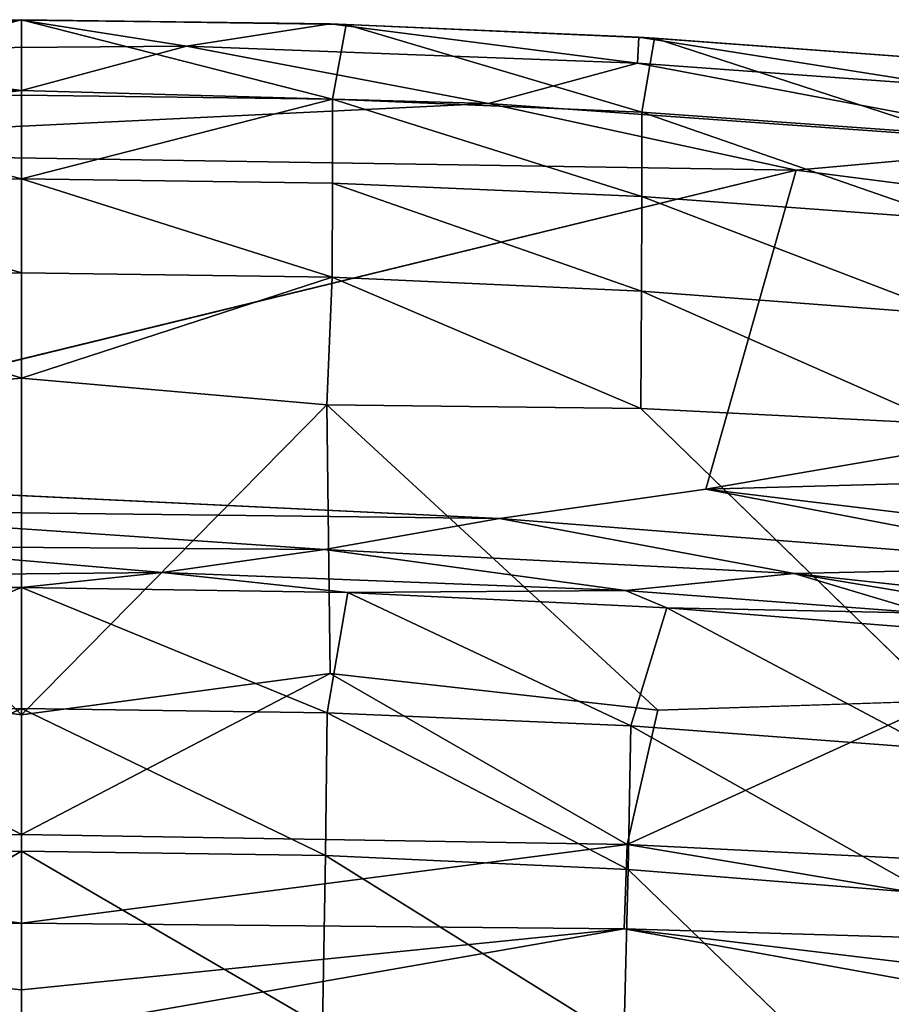
# Model space of a CAD drawing. Units: inches. Extents: x -22.3 to 22.3, y -14 to 15.4.
# Drawn here: x -10.3 to -6.8, y 10 to 13.9 of the extents above; entities that cross this region are included whole.
import ezdxf

# ---------------------------------------------------------------- set-up
doc = ezdxf.new("R2010")
doc.units = ezdxf.units.IN
doc.header["$MEASUREMENT"] = 0
doc.layers.add('SEAT-BACK', color=5, linetype='Continuous')

msp = doc.modelspace()

# ---------------------------------------------------------------- linework, layer by layer
at = {"layer": 'SEAT-BACK'}
for points in [[(-11.5887, 13.8752, 33.6892), (-10.25, 13.8958, 33.6898), (-11.4917, 13.5778, 32.3957)], [(-11.5887, 13.8752, 33.6892), (-11.4828, 13.8798, 33.9011), (-10.25, 13.8958, 33.6898)], [(-11.4917, 13.5778, 32.3957), (-10.25, 13.8958, 33.6898), (-10.25, 13.5948, 32.3935)], [(-10.25, 13.8941, 33.9162), (-10.25, 13.8958, 33.6898), (-11.4828, 13.8798, 33.9011)], [(-11.4828, 13.8798, 33.9011), (-11.4801, 13.7761, 34.1168), (-10.25, 13.8941, 33.9162)], [(-11.4801, 13.7761, 34.1168), (-9.5919, 13.7903, 34.1199), (-10.25, 13.8941, 33.9162)], [(-10.25, 13.8958, 33.6898), (-9.0083, 13.5778, 32.3957), (-10.25, 13.5948, 32.3935)], [(-9.0172, 13.8798, 33.9011), (-10.25, 13.8958, 33.6898), (-10.25, 13.8941, 33.9162)], [(-8.9535, 13.8763, 33.6893), (-10.25, 13.8958, 33.6898), (-9.0172, 13.8798, 33.9011)], [(-9.0083, 13.5778, 32.3957), (-10.25, 13.8958, 33.6898), (-8.9535, 13.8763, 33.6893)], [(-9.5919, 13.7903, 34.1199), (-9.0172, 13.8798, 33.9011), (-10.25, 13.8941, 33.9162)], [(-9.5919, 13.7903, 34.1199), (-7.7905, 13.7228, 34.1145), (-9.0172, 13.8798, 33.9011)], [(-7.785, 13.8264, 33.8988), (-8.9535, 13.8763, 33.6893), (-9.0172, 13.8798, 33.9011)], [(-9.0172, 13.8798, 33.9011), (-7.7905, 13.7228, 34.1145), (-7.785, 13.8264, 33.8988)], [(-8.9535, 13.8763, 33.6893), (-7.7729, 13.5261, 32.4023), (-9.0083, 13.5778, 32.3957)], [(-7.7729, 13.5261, 32.4023), (-8.9535, 13.8763, 33.6893), (-7.7227, 13.8216, 33.6876)], [(-8.9535, 13.8763, 33.6893), (-7.785, 13.8264, 33.8988), (-7.7227, 13.8216, 33.6876)], [(-6.5632, 13.6327, 34.1106), (-7.785, 13.8264, 33.8988), (-7.7905, 13.7228, 34.1145)], [(-7.785, 13.8264, 33.8988), (-6.5632, 13.6327, 34.1106), (-6.5548, 13.7361, 33.8948)], [(-7.785, 13.8264, 33.8988), (-6.5548, 13.7361, 33.8948), (-7.7227, 13.8216, 33.6876)], [(-6.5434, 13.4386, 32.4136), (-7.7729, 13.5261, 32.4023), (-7.7227, 13.8216, 33.6876)], [(-7.7227, 13.8216, 33.6876), (-6.5399, 13.7337, 33.6846), (-6.5434, 13.4386, 32.4136)], [(-6.5399, 13.7337, 33.6846), (-7.7227, 13.8216, 33.6876), (-6.5548, 13.7361, 33.8948)], [(-12.2136, 13.5589, 34.2595), (-10.25, 13.6126, 34.2556), (-11.4801, 13.7761, 34.1168)], [(-11.4801, 13.7761, 34.1168), (-10.25, 13.6126, 34.2556), (-9.5919, 13.7903, 34.1199)], [(-10.25, 13.6126, 34.2556), (-8.385, 13.5617, 34.2597), (-9.5919, 13.7903, 34.1199)], [(-8.385, 13.5617, 34.2597), (-7.7905, 13.7228, 34.1145), (-9.5919, 13.7903, 34.1199)], [(-7.7905, 13.7228, 34.1145), (-8.385, 13.5617, 34.2597), (-6.0507, 13.3946, 34.2519)], [(-7.7905, 13.7228, 34.1145), (-6.0507, 13.3946, 34.2519), (-6.5632, 13.6327, 34.1106)], [(-12.2136, 13.5589, 34.2595), (-12.2186, 13.3746, 34.2981), (-10.25, 13.6126, 34.2556)], [(-8.385, 13.5617, 34.2597), (-10.25, 13.6126, 34.2556), (-12.2186, 13.3746, 34.2981)], [(-10.25, 13.5948, 32.3935), (-10.25, 13.2602, 31.1026), (-11.4917, 13.5778, 32.3957)], [(-11.4916, 13.2428, 31.1052), (-11.4917, 13.5778, 32.3957), (-10.25, 13.2602, 31.1026)], [(-10.25, 13.2602, 31.1026), (-10.25, 13.5948, 32.3935), (-9.0083, 13.5778, 32.3957)], [(-10.25, 13.2602, 31.1026), (-9.0083, 13.5778, 32.3957), (-9.0084, 13.2428, 31.1052)], [(-9.0083, 13.5778, 32.3957), (-7.7724, 13.1896, 31.1121), (-9.0084, 13.2428, 31.1052)], [(-7.7729, 13.5261, 32.4023), (-7.7724, 13.1896, 31.1121), (-9.0083, 13.5778, 32.3957)], [(-7.1563, 13.2954, 34.2949), (-8.385, 13.5617, 34.2597), (-12.2186, 13.3746, 34.2981)], [(-6.0507, 13.3946, 34.2519), (-8.385, 13.5617, 34.2597), (-7.1563, 13.2954, 34.2949)], [(-7.7729, 13.5261, 32.4023), (-6.5434, 13.4386, 32.4136), (-6.542, 13.0994, 31.1236)], [(-6.542, 13.0994, 31.1236), (-7.7724, 13.1896, 31.1121), (-7.7729, 13.5261, 32.4023)], [(-12.1152, 12.0852, 34.2534), (-7.1563, 13.2954, 34.2949), (-12.2186, 13.3746, 34.2981)], [(-6.0507, 13.3946, 34.2519), (-7.1563, 13.2954, 34.2949), (-3.1153, 12.7755, 34.2724)], [(-3.1153, 12.7755, 34.2724), (-7.1563, 13.2954, 34.2949), (-7.5177, 12.0209, 34.2505)], [(-10.25, 13.2602, 31.1026), (-10.25, 12.8853, 29.8211), (-11.4916, 13.2428, 31.1052)], [(-10.25, 13.2602, 31.1026), (-9.0098, 12.8672, 29.8241), (-10.25, 12.8853, 29.8211)], [(-9.0084, 13.2428, 31.1052), (-9.0098, 12.8672, 29.8241), (-10.25, 13.2602, 31.1026)], [(-10.25, 12.8853, 29.8211), (-11.4903, 12.8672, 29.8241), (-11.4916, 13.2428, 31.1052)], [(-9.0098, 12.8672, 29.8241), (-9.0084, 13.2428, 31.1052), (-7.7738, 12.8117, 29.8315)], [(-7.7738, 12.8117, 29.8315), (-9.0084, 13.2428, 31.1052), (-7.7724, 13.1896, 31.1121)], [(-7.7738, 12.8117, 29.8315), (-7.7724, 13.1896, 31.1121), (-6.5425, 12.7178, 29.8437)], [(-6.542, 13.0994, 31.1236), (-6.5425, 12.7178, 29.8437), (-7.7724, 13.1896, 31.1121)], [(-10.25, 12.8853, 29.8211), (-10.25, 12.4647, 28.5501), (-11.4903, 12.8672, 29.8241)], [(-11.4696, 12.3577, 28.2964), (-11.4903, 12.8672, 29.8241), (-10.25, 12.4647, 28.5501)], [(-9.0098, 12.8672, 29.8241), (-10.25, 12.4647, 28.5501), (-10.25, 12.8853, 29.8211)], [(-10.25, 12.4647, 28.5501), (-9.0098, 12.8672, 29.8241), (-9.0304, 12.3577, 28.2964)], [(-7.7774, 12.3429, 28.4303), (-9.0304, 12.3577, 28.2964), (-9.0098, 12.8672, 29.8241)], [(-9.0098, 12.8672, 29.8241), (-7.7738, 12.8117, 29.8315), (-7.7774, 12.3429, 28.4303)], [(-7.7738, 12.8117, 29.8315), (-6.5738, 12.2822, 28.5428), (-7.7774, 12.3429, 28.4303)], [(-6.5738, 12.2822, 28.5428), (-7.7738, 12.8117, 29.8315), (-6.5425, 12.7178, 29.8437)], [(-7.5177, 12.0209, 34.2505), (-0.599, 12.2115, 34.2484), (-3.1153, 12.7755, 34.2724)], [(-10.25, 12.4647, 28.5501), (-10.25, 11.1196, 24.9512), (-11.4696, 12.3577, 28.2964)], [(-9.0304, 12.3577, 28.2964), (-10.25, 11.1196, 24.9512), (-10.25, 12.4647, 28.5501)], [(-10.25, 11.1196, 24.9512), (-11.4822, 11.2841, 25.4457), (-11.4696, 12.3577, 28.2964)], [(-9.0304, 12.3577, 28.2964), (-9.0178, 11.2841, 25.4457), (-10.25, 11.1196, 24.9512)], [(-9.0178, 11.2841, 25.4457), (-9.0304, 12.3577, 28.2964), (-7.7092, 11.1381, 25.214)], [(-6.5771, 11.1753, 25.5528), (-7.7774, 12.3429, 28.4303), (-6.5738, 12.2822, 28.5428)], [(-7.5177, 12.0209, 34.2505), (-3.4366, 11.5296, 34.2295), (-0.599, 12.2115, 34.2484)], [(-8.3419, 11.9036, 34.2216), (-12.1152, 12.0852, 34.2534), (-11.3778, 11.9392, 34.2233)], [(-5.9023, 11.7121, 34.2129), (-7.5177, 12.0209, 34.2505), (-8.3419, 11.9036, 34.2216)], [(-5.9023, 11.7121, 34.2129), (-3.4366, 11.5296, 34.2295), (-7.5177, 12.0209, 34.2505)], [(-11.3778, 11.9392, 34.2233), (-9.0401, 11.7801, 34.1389), (-8.3419, 11.9036, 34.2216)], [(-9.0401, 11.7801, 34.1389), (-11.3778, 11.9392, 34.2233), (-10.9116, 11.7937, 34.1379)], [(-8.3419, 11.9036, 34.2216), (-9.0401, 11.7801, 34.1389), (-7.1654, 11.6844, 34.1338)], [(-5.9023, 11.7121, 34.2129), (-8.3419, 11.9036, 34.2216), (-7.1654, 11.6844, 34.1338)], [(-10.9116, 11.7937, 34.1379), (-11.4565, 11.6705, 34.0116), (-9.6881, 11.6877, 34.0124)], [(-9.6881, 11.6877, 34.0124), (-9.0401, 11.7801, 34.1389), (-10.9116, 11.7937, 34.1379)], [(-9.0401, 11.7801, 34.1389), (-9.6881, 11.6877, 34.0124), (-7.8383, 11.6168, 34.0089)], [(-9.0401, 11.7801, 34.1389), (-7.8383, 11.6168, 34.0089), (-7.1654, 11.6844, 34.1338)], [(-11.4565, 11.6705, 34.0116), (-10.25, 11.6287, 33.8649), (-9.6881, 11.6877, 34.0124)], [(-9.6881, 11.6877, 34.0124), (-10.25, 11.6287, 33.8649), (-8.9473, 11.6082, 33.8639)], [(-7.8383, 11.6168, 34.0089), (-9.6881, 11.6877, 34.0124), (-8.9473, 11.6082, 33.8639)], [(-7.1654, 11.6844, 34.1338), (-7.8383, 11.6168, 34.0089), (-6.6356, 11.5257, 34.0046)], [(-4.7629, 11.4212, 34.1223), (-5.9023, 11.7121, 34.2129), (-7.1654, 11.6844, 34.1338)], [(-7.1654, 11.6844, 34.1338), (-6.6356, 11.5257, 34.0046), (-5.4368, 11.3964, 33.9989)], [(-5.4368, 11.3964, 33.9989), (-4.7629, 11.4212, 34.1223), (-7.1654, 11.6844, 34.1338)], [(-11.5264, 11.6088, 33.8639), (-10.25, 11.6287, 33.8649), (-11.4565, 11.6705, 34.0116)], [(-11.4708, 11.1282, 31.9045), (-10.25, 11.6287, 33.8649), (-11.5264, 11.6088, 33.8639)], [(-11.4708, 11.1282, 31.9045), (-10.25, 11.1456, 31.901), (-10.25, 11.6287, 33.8649)], [(-8.9473, 11.6082, 33.8639), (-10.25, 11.6287, 33.8649), (-9.0293, 11.1282, 31.9045)], [(-10.25, 11.6287, 33.8649), (-10.25, 11.1456, 31.901), (-9.0293, 11.1282, 31.9045)], [(-9.0293, 11.1282, 31.9045), (-7.8175, 11.0752, 31.9142), (-8.9473, 11.6082, 33.8639)], [(-7.8383, 11.6168, 34.0089), (-8.9473, 11.6082, 33.8639), (-7.6733, 11.5471, 33.8608)], [(-7.6733, 11.5471, 33.8608), (-8.9473, 11.6082, 33.8639), (-7.8175, 11.0752, 31.9142)], [(-6.6356, 11.5257, 34.0046), (-7.8383, 11.6168, 34.0089), (-7.6733, 11.5471, 33.8608)], [(-7.6733, 11.5471, 33.8608), (-7.8175, 11.0752, 31.9142), (-6.6146, 10.9855, 31.9305)], [(-6.4289, 11.4468, 33.856), (-7.6733, 11.5471, 33.8608), (-6.6146, 10.9855, 31.9305)], [(-7.6733, 11.5471, 33.8608), (-6.4289, 11.4468, 33.856), (-6.6356, 11.5257, 34.0046)], [(-12.6686, 10.6015, 23.5386), (-11.4822, 11.2841, 25.4457), (-10.25, 10.6416, 23.5322)], [(-10.25, 10.6416, 23.5322), (-11.4822, 11.2841, 25.4457), (-10.25, 11.1196, 24.9512)], [(-7.8314, 10.6015, 23.5386), (-10.25, 10.6416, 23.5322), (-9.0178, 11.2841, 25.4457)], [(-10.25, 10.6416, 23.5322), (-10.25, 11.1196, 24.9512), (-9.0178, 11.2841, 25.4457)], [(-7.7092, 11.1381, 25.214), (-7.8314, 10.6015, 23.5386), (-9.0178, 11.2841, 25.4457)], [(-6.5771, 11.1753, 25.5528), (-5.3711, 10.4787, 23.5628), (-7.8314, 10.6015, 23.5386)], [(-7.8314, 10.6015, 23.5386), (-7.7092, 11.1381, 25.214), (-6.5771, 11.1753, 25.5528)], [(-10.25, 11.1456, 31.901), (-11.4708, 11.1282, 31.9045), (-11.4639, 10.5575, 29.9892)], [(-11.4639, 10.5575, 29.9892), (-10.25, 10.5758, 29.9847), (-10.25, 11.1456, 31.901)], [(-10.25, 11.1456, 31.901), (-10.25, 10.5758, 29.9847), (-9.0362, 10.5575, 29.9892)], [(-9.0362, 10.5575, 29.9892), (-9.0293, 11.1282, 31.9045), (-10.25, 11.1456, 31.901)], [(-9.0362, 10.5575, 29.9892), (-7.8281, 10.5015, 30.0007), (-9.0293, 11.1282, 31.9045)], [(-9.0293, 11.1282, 31.9045), (-7.8281, 10.5015, 30.0007), (-7.8175, 11.0752, 31.9142)], [(-6.6266, 10.4066, 30.0186), (-7.8175, 11.0752, 31.9142), (-7.8281, 10.5015, 30.0007)], [(-6.6266, 10.4066, 30.0186), (-6.6146, 10.9855, 31.9305), (-7.8175, 11.0752, 31.9142)], [(-10.25, 10.2882, 22.2589), (-12.6686, 10.6015, 23.5386), (-10.25, 10.6416, 23.5322)], [(-10.25, 10.6416, 23.5322), (-7.8314, 10.6015, 23.5386), (-10.25, 10.2882, 22.2589)], [(-10.25, 10.2882, 22.2589), (-12.6566, 10.2652, 22.2614), (-12.6686, 10.6015, 23.5386)], [(-7.8314, 10.6015, 23.5386), (-7.8434, 10.2652, 22.2614), (-10.25, 10.2882, 22.2589)], [(-7.8434, 10.2652, 22.2614), (-7.8314, 10.6015, 23.5386), (-5.3876, 10.1917, 22.2751)], [(-5.3876, 10.1917, 22.2751), (-7.8314, 10.6015, 23.5386), (-5.3711, 10.4787, 23.5628)], [(-11.4639, 10.5575, 29.9892), (-11.4518, 9.875, 28.0797), (-10.25, 10.5758, 29.9847)], [(-11.4518, 9.875, 28.0797), (-10.25, 9.8952, 28.0774), (-10.25, 10.5758, 29.9847)], [(-10.25, 10.5758, 29.9847), (-10.25, 9.8952, 28.0774), (-9.0483, 9.875, 28.0797)], [(-10.25, 10.5758, 29.9847), (-9.0483, 9.875, 28.0797), (-9.0362, 10.5575, 29.9892)], [(-9.0362, 10.5575, 29.9892), (-9.0483, 9.875, 28.0797), (-7.8449, 9.815, 28.0877)], [(-7.8281, 10.5015, 30.0007), (-9.0362, 10.5575, 29.9892), (-7.8449, 9.815, 28.0877)], [(-7.8281, 10.5015, 30.0007), (-7.8449, 9.815, 28.0877), (-6.6618, 9.3726, 27.1751)], [(-6.6618, 9.3726, 27.1751), (-6.6266, 10.4066, 30.0186), (-7.8281, 10.5015, 30.0007)], [(-10.25, 9.8439, 19.6545), (-15.0962, 9.8246, 19.6569), (-12.6566, 10.2652, 22.2614)], [(-10.25, 10.0213, 20.9648), (-12.6566, 10.2652, 22.2614), (-10.25, 10.2882, 22.2589)], [(-12.6566, 10.2652, 22.2614), (-10.25, 10.0213, 20.9648), (-10.25, 9.8439, 19.6545)], [(-10.25, 10.2882, 22.2589), (-7.8434, 10.2652, 22.2614), (-10.25, 10.0213, 20.9648)], [(-10.25, 9.8439, 19.6545), (-7.8434, 10.2652, 22.2614), (-5.4039, 9.8246, 19.6569)], [(-10.25, 9.8439, 19.6545), (-10.25, 10.0213, 20.9648), (-7.8434, 10.2652, 22.2614)], [(-5.3876, 10.1917, 22.2751), (-5.399, 9.9716, 20.9715), (-7.8434, 10.2652, 22.2614)], [(-5.399, 9.9716, 20.9715), (-5.4039, 9.8246, 19.6569), (-7.8434, 10.2652, 22.2614)]]:
    msp.add_3dface(points, dxfattribs=at)
for points, invisible_edges in [([(-12.1152, 12.0852, 34.2534), (-7.5177, 12.0209, 34.2505), (-7.1563, 13.2954, 34.2949)], 1), ([(-7.7774, 12.3429, 28.4303), (-7.7092, 11.1381, 25.214), (-9.0304, 12.3577, 28.2964)], 1), ([(-7.7092, 11.1381, 25.214), (-7.7774, 12.3429, 28.4303), (-6.5771, 11.1753, 25.5528)], 1), ([(-12.1152, 12.0852, 34.2534), (-8.3419, 11.9036, 34.2216), (-7.5177, 12.0209, 34.2505)], 12)]:
    msp.add_3dface(points, dxfattribs=dict(at, invisible_edges=invisible_edges))

doc.saveas('drawing.dxf')
